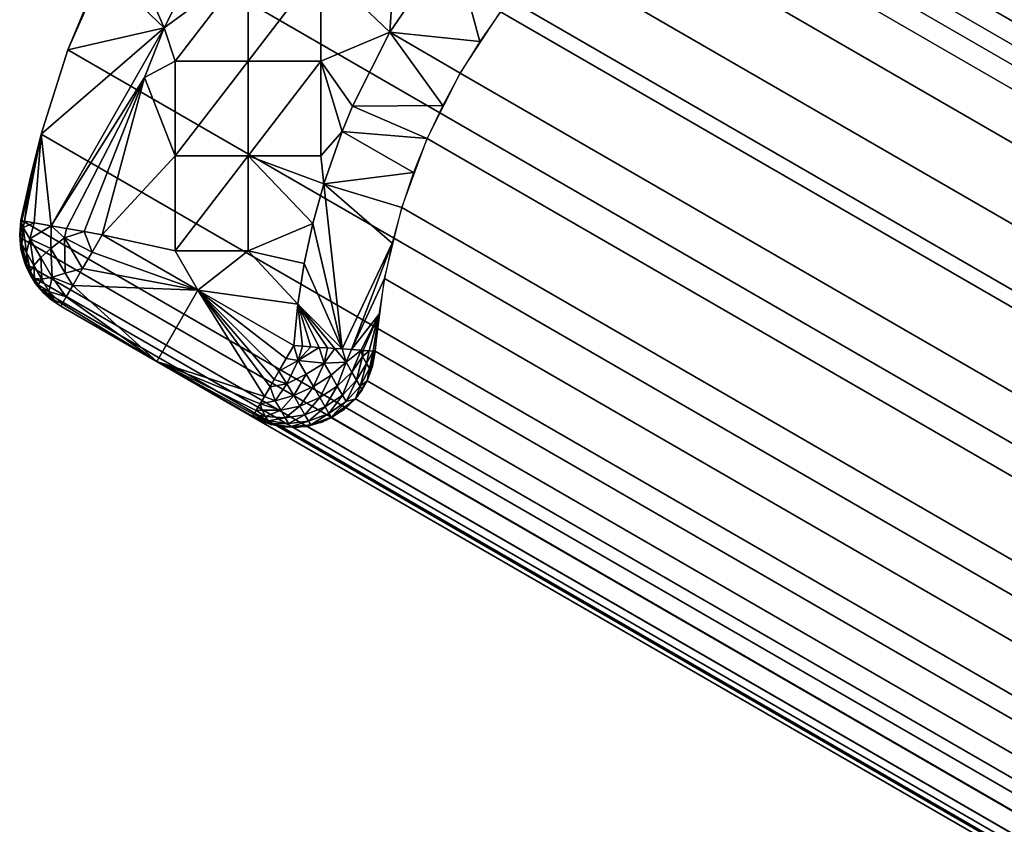
# Model space of a CAD drawing. Units: inches. Extents: x -273 to 76, y -446 to 16.
# Drawn here: x -97 to -96, y -185 to -184 of the extents above; entities that cross this region are included whole.
import ezdxf

# ---------------------------------------------------------------- set-up
doc = ezdxf.new("R2010")
doc.units = ezdxf.units.IN
doc.header["$MEASUREMENT"] = 0
doc.layers.add('ACCESSORY-FRAME', color=7, linetype='Continuous')

# ---------------------------------------------------------------- blocks, each defined once
blk = doc.blocks.new('LHA-CR_0T')
at = {"layer": 'ACCESSORY-FRAME'}
for points in [[(-6.6108, -10.0164, 0.1416), (-2.8644, -3.5273, 48.8362), (-2.8221, -3.5201, 48.832), (-6.5685, -10.0092, 0.1374)], [(-6.5257, -10.0136, 0.1347), (-6.5685, -10.0092, 0.1374), (-2.8221, -3.5201, 48.832), (-2.7792, -3.5245, 48.8293)], [(-6.5257, -10.0136, 0.1347), (-2.7792, -3.5245, 48.8293), (-2.7405, -3.5396, 48.8283), (-6.487, -10.0287, 0.1337)], [(-6.6108, -10.0164, 0.1416), (-6.6482, -10.0339, 0.1468), (-2.9017, -3.5449, 48.8415), (-2.8644, -3.5273, 48.8362)], [(-6.4555, -10.0513, 0.1343), (-6.487, -10.0287, 0.1337), (-2.7405, -3.5396, 48.8283), (-2.709, -3.5622, 48.8289)], [(-6.6776, -10.0586, 0.1524), (-2.9312, -3.5695, 48.847), (-2.9017, -3.5449, 48.8415), (-6.6482, -10.0339, 0.1468)], [(-6.4555, -10.0513, 0.1343), (-2.709, -3.5622, 48.8289), (-2.6859, -3.5888, 48.8307), (-6.4324, -10.0779, 0.1361)], [(-6.6776, -10.0586, 0.1524), (-6.6983, -10.0865, 0.1577), (-2.9519, -3.5975, 48.8523), (-2.9312, -3.5695, 48.847)], [(-6.9102, -10.4536, 0.1577), (-3.1638, -3.9645, 48.8523), (-2.9519, -3.5975, 48.8523), (-6.6983, -10.0865, 0.1577)], [(-6.3474, -10.1896, 0.135), (-6.4324, -10.0779, 0.1361), (-2.6859, -3.5888, 48.8307), (-2.6009, -3.7006, 48.8297)], [(-6.3474, -10.1896, 0.135), (-2.6009, -3.7006, 48.8297), (-2.5039, -3.8019, 48.8289), (-6.2504, -10.291, 0.1343)], [(-6.1424, -10.3807, 0.1338), (-6.2504, -10.291, 0.1343), (-2.5039, -3.8019, 48.8289), (-2.396, -3.8916, 48.8285)], [(-6.1424, -10.3807, 0.1338), (-2.396, -3.8916, 48.8285), (-2.2786, -3.9686, 48.8283), (-6.025, -10.4577, 0.1337)], [(-6.9102, -10.4536, 0.1577), (-6.927, -10.4965, 0.1647), (-3.1806, -4.0074, 48.8594), (-3.1638, -3.9645, 48.8523)], [(-5.8996, -10.5209, 0.1339), (-6.025, -10.4577, 0.1337), (-2.2786, -3.9686, 48.8283), (-2.1531, -4.0318, 48.8285)], [(-6.9302, -10.5453, 0.1715), (-3.1837, -4.0562, 48.8661), (-3.1806, -4.0074, 48.8594), (-6.927, -10.4965, 0.1647)], [(-5.8996, -10.5209, 0.1339), (-2.1531, -4.0318, 48.8285), (-2.0215, -4.0804, 48.8289), (-5.7679, -10.5695, 0.1343)], [(-6.9302, -10.5453, 0.1715), (-6.918, -10.5929, 0.1769), (-3.1715, -4.1038, 48.8716), (-3.1837, -4.0562, 48.8661)], [(-5.6316, -10.6029, 0.135), (-5.7679, -10.5695, 0.1343), (-2.0215, -4.0804, 48.8289), (-1.8851, -4.1138, 48.8297)], [(-6.893, -10.6329, 0.1803), (-3.1466, -4.1438, 48.875), (-3.1715, -4.1038, 48.8716), (-6.918, -10.5929, 0.1769)], [(-5.6316, -10.6029, 0.135), (-1.8851, -4.1138, 48.8297), (-1.7459, -4.1315, 48.8307), (-5.4924, -10.6206, 0.1361)], [(-6.893, -10.6329, 0.1803), (-6.7783, -10.7577, 0.1809), (-3.0318, -4.2686, 48.8756), (-3.1466, -4.1438, 48.875)], [(-5.4357, -10.6361, 0.1338), (-5.4924, -10.6206, 0.1361), (-1.7459, -4.1315, 48.8307), (-1.6892, -4.147, 48.8284)], [(-5.4357, -10.6361, 0.1338), (-1.6892, -4.147, 48.8284), (-1.6552, -4.1692, 48.8288), (-5.4017, -10.6583, 0.1341)], [(-5.3648, -10.7043, 0.1374), (-5.4017, -10.6583, 0.1341), (-1.6552, -4.1692, 48.8288), (-1.6183, -4.2152, 48.832)], [(-5.3648, -10.7043, 0.1374), (-1.6183, -4.2152, 48.832), (-1.6023, -4.2613, 48.837), (-5.3487, -10.7504, 0.1423)], [(-6.519, -10.9747, 0.1816), (-2.7725, -4.4856, 48.8763), (-3.0318, -4.2686, 48.8756), (-6.7783, -10.7577, 0.1809)], [(-5.3479, -10.8001, 0.1489), (-5.3487, -10.7504, 0.1423), (-1.6023, -4.2613, 48.837), (-1.6014, -4.311, 48.8435)], [(-5.3479, -10.8001, 0.1489), (-1.6014, -4.311, 48.8435), (-1.6205, -4.3661, 48.8523), (-5.367, -10.8552, 0.1577)], [(-5.367, -10.8552, 0.1577), (-1.6205, -4.3661, 48.8523), (-1.8324, -4.7332, 48.8523), (-5.5789, -11.2222, 0.1577)], [(-6.519, -10.9747, 0.1816), (-6.3016, -11.1066, 0.1817), (-2.5551, -4.6175, 48.8763), (-2.7725, -4.4856, 48.8763)], [(-6.0694, -11.2089, 0.1814), (-2.3229, -4.7198, 48.876), (-2.5551, -4.6175, 48.8763), (-6.3016, -11.1066, 0.1817)], [(-6.0694, -11.2089, 0.1814), (-5.9081, -11.26, 0.1809), (-2.1617, -4.7709, 48.8756), (-2.3229, -4.7198, 48.876)], [(-5.6116, -11.2618, 0.1655), (-5.5789, -11.2222, 0.1577), (-1.8324, -4.7332, 48.8523), (-1.8651, -4.7727, 48.8601)], [(-5.7428, -11.297, 0.1803), (-1.9963, -4.808, 48.875), (-2.1617, -4.7709, 48.8756), (-5.9081, -11.26, 0.1809)], [(-5.6116, -11.2618, 0.1655), (-1.8651, -4.7727, 48.8601), (-1.8899, -4.7903, 48.8644), (-5.6364, -11.2793, 0.1698)], [(-5.66, -11.2902, 0.173), (-1.9135, -4.8012, 48.8677), (-1.9634, -4.8106, 48.8728), (-5.7099, -11.2996, 0.1782)], [(-5.66, -11.2902, 0.173), (-5.6364, -11.2793, 0.1698), (-1.8899, -4.7903, 48.8644), (-1.9135, -4.8012, 48.8677)], [(-5.7428, -11.297, 0.1803), (-5.7099, -11.2996, 0.1782), (-1.9634, -4.8106, 48.8728), (-1.9963, -4.808, 48.875)], [(-6.1424, -10.3807, 0.1338), (-6.0855, -10.4204, 0.1337), (-6.2784, -10.4728)], [(-6.1034, -10.5924), (-6.2784, -10.4728), (-6.0855, -10.4204, 0.1337)], [(-6.0855, -10.4204, 0.1337), (-6.025, -10.4577, 0.1337), (-6.1034, -10.5924)], [(-6.025, -10.4577, 0.1337), (-5.9632, -10.4911, 0.1337), (-6.1034, -10.5924)], [(-6.2784, -10.4728), (-6.1034, -10.5924), (-6.2293, -10.5845)], [(-5.9613, -10.664), (-6.1034, -10.5924), (-5.9632, -10.4911, 0.1337)], [(-5.9632, -10.4911, 0.1337), (-5.8996, -10.5209, 0.1339), (-5.9613, -10.664)], [(-5.9131, -10.6839), (-5.9613, -10.664), (-5.8996, -10.5209, 0.1339)], [(-5.8996, -10.5209, 0.1339), (-5.8345, -10.5471, 0.134), (-5.9131, -10.6839)], [(-5.8129, -10.7188), (-5.9131, -10.6839), (-5.8345, -10.5471, 0.134)], [(-5.8345, -10.5471, 0.134), (-5.7679, -10.5695, 0.1343), (-5.8129, -10.7188)], [(-5.7679, -10.5695, 0.1343), (-5.6995, -10.5883, 0.1346), (-5.8129, -10.7188)], [(-6.2293, -10.7243), (-6.2293, -10.5845), (-6.1034, -10.5924)], [(-6.0479, -10.7243), (-6.2293, -10.7243), (-6.1034, -10.5924)], [(-6.1034, -10.5924), (-5.9613, -10.664), (-6.0479, -10.7243)], [(-5.8129, -10.7188), (-5.6995, -10.5883, 0.1346), (-5.4969, -10.6838, 0.0302)], [(-5.6995, -10.5883, 0.1346), (-5.6316, -10.6029, 0.135), (-5.4956, -10.6659, 0.0455)], [(-5.4956, -10.6659, 0.0455), (-5.4969, -10.6838, 0.0302), (-5.6995, -10.5883, 0.1346)], [(-5.6316, -10.6029, 0.135), (-5.563, -10.6136, 0.1355), (-5.4956, -10.6659, 0.0455)], [(-5.563, -10.6136, 0.1355), (-5.4924, -10.6206, 0.1361), (-5.4927, -10.6247, 0.1161)], [(-5.4927, -10.6247, 0.1161), (-5.4932, -10.6321, 0.095), (-5.563, -10.6136, 0.1355)], [(-5.4932, -10.6321, 0.095), (-5.494, -10.6436, 0.0732), (-5.563, -10.6136, 0.1355)], [(-5.494, -10.6436, 0.0732), (-5.4943, -10.6473, 0.0676), (-5.563, -10.6136, 0.1355)], [(-5.4943, -10.6473, 0.0676), (-5.4956, -10.6659, 0.0455), (-5.563, -10.6136, 0.1355)], [(-5.4932, -10.6321, 0.095), (-5.4927, -10.6247, 0.1161), (-5.4694, -10.6371, 0.0921)], [(-5.4927, -10.6247, 0.1161), (-5.4924, -10.6206, 0.1361), (-5.4638, -10.6256, 0.1345)], [(-5.4597, -10.6315, 0.1133), (-5.4694, -10.6371, 0.0921), (-5.4927, -10.6247, 0.1161)], [(-5.4927, -10.6247, 0.1161), (-5.4638, -10.6256, 0.1345), (-5.4597, -10.6315, 0.1133)], [(-5.4638, -10.6256, 0.1345), (-5.4357, -10.6361, 0.1338), (-5.4597, -10.6315, 0.1133)], [(-5.4956, -10.6659, 0.0455), (-5.4943, -10.6473, 0.0676), (-5.4717, -10.6761, 0.0402)], [(-5.4943, -10.6473, 0.0676), (-5.494, -10.6436, 0.0732), (-5.4825, -10.6447, 0.0736)], [(-5.4825, -10.6447, 0.0736), (-5.4527, -10.6652, 0.0581), (-5.4943, -10.6473, 0.0676)], [(-5.4527, -10.6652, 0.0581), (-5.4717, -10.6761, 0.0402), (-5.4943, -10.6473, 0.0676)], [(-5.494, -10.6436, 0.0732), (-5.4932, -10.6321, 0.095), (-5.4825, -10.6447, 0.0736)], [(-5.4694, -10.6371, 0.0921), (-5.4825, -10.6447, 0.0736), (-5.4932, -10.6321, 0.095)], [(-5.4825, -10.6447, 0.0736), (-5.4694, -10.6371, 0.0921), (-5.4373, -10.6562, 0.08)], [(-5.4825, -10.6447, 0.0736), (-5.4373, -10.6562, 0.08), (-5.4527, -10.6652, 0.0581)], [(-5.4694, -10.6371, 0.0921), (-5.4597, -10.6315, 0.1133), (-5.4258, -10.6496, 0.1051)], [(-5.4694, -10.6371, 0.0921), (-5.4258, -10.6496, 0.1051), (-5.4373, -10.6562, 0.08)], [(-5.4258, -10.6496, 0.1051), (-5.4597, -10.6315, 0.1133), (-5.4357, -10.6361, 0.1338)], [(-5.4373, -10.6562, 0.08), (-5.4258, -10.6496, 0.1051), (-5.3963, -10.676, 0.1002)], [(-5.4357, -10.6361, 0.1338), (-5.418, -10.6461, 0.1337), (-5.4258, -10.6496, 0.1051)], [(-5.418, -10.6461, 0.1337), (-5.4017, -10.6583, 0.1341), (-5.4258, -10.6496, 0.1051)], [(-5.3963, -10.676, 0.1002), (-5.4258, -10.6496, 0.1051), (-5.4017, -10.6583, 0.1341)], [(-5.9613, -10.664), (-5.9131, -10.6839), (-6.0479, -10.7243)], [(-5.4969, -10.6838, 0.0302), (-5.4956, -10.6659, 0.0455), (-5.4717, -10.6761, 0.0402)], [(-5.4717, -10.6761, 0.0402), (-5.4527, -10.6652, 0.0581), (-5.4258, -10.693, 0.0487)], [(-5.4527, -10.6652, 0.0581), (-5.4373, -10.6562, 0.08), (-5.4088, -10.6833, 0.0727)], [(-5.4527, -10.6652, 0.0581), (-5.4088, -10.6833, 0.0727), (-5.4258, -10.693, 0.0487)], [(-5.4373, -10.6562, 0.08), (-5.3963, -10.676, 0.1002), (-5.4088, -10.6833, 0.0727)], [(-5.4017, -10.6583, 0.1341), (-5.3808, -10.6799, 0.1354), (-5.3661, -10.7048, 0.1287)], [(-5.4017, -10.6583, 0.1341), (-5.3661, -10.7048, 0.1287), (-5.3963, -10.676, 0.1002)], [(-5.8664, -10.7243), (-6.0479, -10.7243), (-5.9131, -10.6839)], [(-5.9131, -10.6839), (-5.8129, -10.7188), (-5.8664, -10.7243)], [(-5.7372, -10.7396), (-5.8129, -10.7188), (-5.4969, -10.6838, 0.0302)], [(-5.6604, -10.7562), (-5.7372, -10.7396), (-5.4969, -10.6838, 0.0302)], [(-5.5825, -10.7685), (-5.6604, -10.7562), (-5.4969, -10.6838, 0.0302)], [(-5.4969, -10.6838, 0.0302), (-5.4979, -10.6975, 0.0213), (-5.5825, -10.7685)], [(-5.4979, -10.6975, 0.0213), (-5.4969, -10.6838, 0.0302), (-5.4717, -10.6761, 0.0402)], [(-5.4717, -10.6761, 0.0402), (-5.4697, -10.7184, 0.015), (-5.4979, -10.6975, 0.0213)], [(-5.4717, -10.6761, 0.0402), (-5.4258, -10.693, 0.0487), (-5.4465, -10.705, 0.0291)], [(-5.4717, -10.6761, 0.0402), (-5.4465, -10.705, 0.0291), (-5.4697, -10.7184, 0.015)], [(-5.4258, -10.693, 0.0487), (-5.4088, -10.6833, 0.0727), (-5.3864, -10.7165, 0.0708)], [(-5.4088, -10.6833, 0.0727), (-5.3963, -10.676, 0.1002), (-5.3736, -10.7091, 0.0989)], [(-5.4088, -10.6833, 0.0727), (-5.3736, -10.7091, 0.0989), (-5.3864, -10.7165, 0.0708)], [(-5.3661, -10.7048, 0.1287), (-5.3736, -10.7091, 0.0989), (-5.3963, -10.676, 0.1002)], [(-5.3808, -10.6799, 0.1354), (-5.3648, -10.7043, 0.1374), (-5.3661, -10.7048, 0.1287)], [(-5.4979, -10.6975, 0.0213), (-5.4989, -10.7121, 0.0138), (-5.5825, -10.7685)], [(-5.4989, -10.7121, 0.0138), (-5.4979, -10.6975, 0.0213), (-5.4697, -10.7184, 0.015)], [(-5.4697, -10.7184, 0.015), (-5.4465, -10.705, 0.0291), (-5.4249, -10.7387, 0.0263)], [(-5.4465, -10.705, 0.0291), (-5.4258, -10.693, 0.0487), (-5.4037, -10.7265, 0.0463)], [(-5.4465, -10.705, 0.0291), (-5.4037, -10.7265, 0.0463), (-5.4249, -10.7387, 0.0263)], [(-5.4258, -10.693, 0.0487), (-5.3864, -10.7165, 0.0708), (-5.4037, -10.7265, 0.0463)], [(-5.3736, -10.7091, 0.0989), (-5.3661, -10.7048, 0.1287), (-5.3517, -10.744, 0.13)], [(-5.3648, -10.7043, 0.1374), (-5.3567, -10.722, 0.1391), (-5.3661, -10.7048, 0.1287)], [(-5.3517, -10.744, 0.13), (-5.3661, -10.7048, 0.1287), (-5.3567, -10.722, 0.1391)], [(-6.2293, -10.7243), (-6.0479, -10.7243), (-6.0479, -10.864)], [(-6.2293, -10.7243), (-6.0479, -10.864), (-6.2293, -10.864)], [(-6.0479, -10.7243), (-5.8664, -10.7243), (-5.8664, -10.864)], [(-6.0479, -10.7243), (-5.8664, -10.864), (-6.0479, -10.864)], [(-5.8129, -10.7188), (-5.7372, -10.7396), (-5.8664, -10.864)], [(-5.8664, -10.864), (-5.8664, -10.7243), (-5.8129, -10.7188)], [(-5.4989, -10.7121, 0.0138), (-5.5, -10.7275, 0.0078), (-5.5825, -10.7685)], [(-5.5, -10.7275, 0.0078), (-5.4989, -10.7121, 0.0138), (-5.4697, -10.7184, 0.015)], [(-5.4697, -10.7184, 0.015), (-5.475, -10.7677, 0.0028), (-5.5, -10.7275, 0.0078)], [(-5.4697, -10.7184, 0.015), (-5.4486, -10.7524, 0.0118), (-5.475, -10.7677, 0.0028)], [(-5.4697, -10.7184, 0.015), (-5.4249, -10.7387, 0.0263), (-5.4486, -10.7524, 0.0118)], [(-5.4037, -10.7265, 0.0463), (-5.3864, -10.7165, 0.0708), (-5.3711, -10.7552, 0.0748)], [(-5.3864, -10.7165, 0.0708), (-5.3736, -10.7091, 0.0989), (-5.3589, -10.7481, 0.1016)], [(-5.3864, -10.7165, 0.0708), (-5.3589, -10.7481, 0.1016), (-5.3711, -10.7552, 0.0748)], [(-5.3736, -10.7091, 0.0989), (-5.3517, -10.744, 0.13), (-5.3589, -10.7481, 0.1016)], [(-5.3567, -10.722, 0.1391), (-5.3487, -10.7504, 0.1423), (-5.3517, -10.744, 0.13)], [(-5.685, -10.864), (-5.8664, -10.864), (-5.7372, -10.7396)], [(-5.7372, -10.7396), (-5.6604, -10.7562), (-5.685, -10.864)], [(-5.5, -10.7275, 0.0078), (-5.5012, -10.7435, 0.0035), (-5.5825, -10.7685)], [(-5.5012, -10.7435, 0.0035), (-5.5023, -10.7598, 0.0009), (-5.5825, -10.7685)], [(-5.5023, -10.7598, 0.0009), (-5.5012, -10.7435, 0.0035), (-5.475, -10.7677, 0.0028)], [(-5.5012, -10.7435, 0.0035), (-5.5, -10.7275, 0.0078), (-5.475, -10.7677, 0.0028)], [(-5.4486, -10.7524, 0.0118), (-5.4249, -10.7387, 0.0263), (-5.4078, -10.7764, 0.0324)], [(-5.4249, -10.7387, 0.0263), (-5.4037, -10.7265, 0.0463), (-5.3876, -10.7647, 0.0514)], [(-5.4249, -10.7387, 0.0263), (-5.3876, -10.7647, 0.0514), (-5.4078, -10.7764, 0.0324)], [(-5.4037, -10.7265, 0.0463), (-5.3711, -10.7552, 0.0748), (-5.3876, -10.7647, 0.0514)], [(-5.3589, -10.7481, 0.1016), (-5.3517, -10.744, 0.13), (-5.3479, -10.783, 0.133)], [(-5.3487, -10.7504, 0.1423), (-5.3465, -10.7704, 0.1448), (-5.3517, -10.744, 0.13)], [(-5.3479, -10.783, 0.133), (-5.3517, -10.744, 0.13), (-5.3465, -10.7704, 0.1448)], [(-5.6604, -10.7562), (-5.5825, -10.7685), (-5.685, -10.864)], [(-5.5035, -10.7764), (-5.5825, -10.7685), (-5.5023, -10.7598, 0.0009)], [(-5.5035, -10.7764), (-5.5023, -10.7598, 0.0009), (-5.475, -10.7677, 0.0028)], [(-5.4486, -10.7524, 0.0118), (-5.4304, -10.7894, 0.0186), (-5.475, -10.7677, 0.0028)], [(-5.4486, -10.7524, 0.0118), (-5.4078, -10.7764, 0.0324), (-5.4304, -10.7894, 0.0186)], [(-5.3876, -10.7647, 0.0514), (-5.3711, -10.7552, 0.0748), (-5.3651, -10.7929, 0.0839)], [(-5.3711, -10.7552, 0.0748), (-5.3589, -10.7481, 0.1016), (-5.3543, -10.7867, 0.1078)], [(-5.3711, -10.7552, 0.0748), (-5.3543, -10.7867, 0.1078), (-5.3651, -10.7929, 0.0839)], [(-5.3589, -10.7481, 0.1016), (-5.3479, -10.783, 0.133), (-5.3543, -10.7867, 0.1078)], [(-5.5825, -10.7685), (-5.6095, -10.9599), (-5.685, -10.864)], [(-5.5035, -10.7764), (-5.6095, -10.9599), (-5.5825, -10.7685)], [(-5.6095, -10.9599), (-5.5035, -10.7764), (-5.4786, -10.7907, 0.0026)], [(-5.4786, -10.7907, 0.0026), (-5.5035, -10.7764), (-5.475, -10.7677, 0.0028)], [(-5.4542, -10.8049, 0.0106), (-5.4786, -10.7907, 0.0026), (-5.475, -10.7677, 0.0028)], [(-5.4304, -10.7894, 0.0186), (-5.4542, -10.8049, 0.0106), (-5.475, -10.7677, 0.0028)], [(-5.4078, -10.7764, 0.0324), (-5.3978, -10.8118, 0.0461), (-5.4304, -10.7894, 0.0186)], [(-5.4078, -10.7764, 0.0324), (-5.3876, -10.7647, 0.0514), (-5.3798, -10.8014, 0.0631)], [(-5.4078, -10.7764, 0.0324), (-5.3798, -10.8014, 0.0631), (-5.3978, -10.8118, 0.0461)], [(-5.3876, -10.7647, 0.0514), (-5.3651, -10.7929, 0.0839), (-5.3798, -10.8014, 0.0631)], [(-5.3465, -10.7704, 0.1448), (-5.3479, -10.8001, 0.1489), (-5.3479, -10.783, 0.133)], [(-5.4786, -10.7907, 0.0026), (-5.4542, -10.8049, 0.0106), (-5.6095, -10.9599)], [(-5.4387, -10.8138, 0.0189), (-5.4542, -10.8049, 0.0106), (-5.4304, -10.7894, 0.0186)], [(-5.4247, -10.8219, 0.0289), (-5.4387, -10.8138, 0.0189), (-5.4304, -10.7894, 0.0186)], [(-5.3978, -10.8118, 0.0461), (-5.4247, -10.8219, 0.0289), (-5.4304, -10.7894, 0.0186)], [(-5.3798, -10.8014, 0.0631), (-5.3651, -10.7929, 0.0839), (-5.3679, -10.8302, 0.0978)], [(-5.3651, -10.7929, 0.0839), (-5.3591, -10.8251, 0.1172), (-5.3679, -10.8302, 0.0978)], [(-5.3651, -10.7929, 0.0839), (-5.3543, -10.7867, 0.1078), (-5.3591, -10.8251, 0.1172)], [(-5.3543, -10.7867, 0.1078), (-5.3539, -10.8221, 0.1377), (-5.3591, -10.8251, 0.1172)], [(-5.3543, -10.7867, 0.1078), (-5.3479, -10.783, 0.133), (-5.3539, -10.8221, 0.1377)], [(-5.3539, -10.8221, 0.1377), (-5.3479, -10.783, 0.133), (-5.3479, -10.8001, 0.1489)], [(-5.3479, -10.8001, 0.1489), (-5.3519, -10.8192, 0.1517), (-5.3539, -10.8221, 0.1377)], [(-5.4542, -10.8049, 0.0106), (-5.4387, -10.8138, 0.0189), (-5.6095, -10.9599)], [(-5.4387, -10.8138, 0.0189), (-5.4247, -10.8219, 0.0289), (-5.6095, -10.9599)], [(-5.4061, -10.8326, 0.0472), (-5.4247, -10.8219, 0.0289), (-5.3978, -10.8118, 0.0461)], [(-5.3918, -10.8408, 0.0669), (-5.4061, -10.8326, 0.0472), (-5.3978, -10.8118, 0.0461)], [(-5.3978, -10.8118, 0.0461), (-5.3798, -10.8014, 0.0631), (-5.3918, -10.8408, 0.0669)], [(-5.3798, -10.8014, 0.0631), (-5.3799, -10.8371, 0.081), (-5.3918, -10.8408, 0.0669)], [(-5.3798, -10.8014, 0.0631), (-5.3679, -10.8302, 0.0978), (-5.3799, -10.8371, 0.081)], [(-5.3519, -10.8192, 0.1517), (-5.3583, -10.8377, 0.1547), (-5.3539, -10.8221, 0.1377)], [(-5.4247, -10.8219, 0.0289), (-5.4061, -10.8326, 0.0472), (-5.6095, -10.9599)], [(-5.6095, -10.9599), (-5.4061, -10.8326, 0.0472), (-5.4729, -11.0387, 0.1577)], [(-5.4061, -10.8326, 0.0472), (-5.3918, -10.8408, 0.0669), (-5.4729, -11.0387, 0.1577)], [(-5.3792, -10.8482, 0.0925), (-5.3918, -10.8408, 0.0669), (-5.3799, -10.8371, 0.081)], [(-5.3799, -10.8371, 0.081), (-5.3679, -10.8302, 0.0978), (-5.3792, -10.8482, 0.0925)], [(-5.3718, -10.8524, 0.1162), (-5.3792, -10.8482, 0.0925), (-5.3679, -10.8302, 0.0978)], [(-5.3681, -10.8546, 0.1377), (-5.3718, -10.8524, 0.1162), (-5.3591, -10.8251, 0.1172)], [(-5.3679, -10.8302, 0.0978), (-5.3591, -10.8251, 0.1172), (-5.3718, -10.8524, 0.1162)], [(-5.3591, -10.8251, 0.1172), (-5.3539, -10.8221, 0.1377), (-5.3681, -10.8546, 0.1377)], [(-5.3583, -10.8377, 0.1547), (-5.3681, -10.8546, 0.1377), (-5.3539, -10.8221, 0.1377)], [(-5.367, -10.8552, 0.1577), (-5.3681, -10.8546, 0.1377), (-5.3583, -10.8377, 0.1547)], [(-5.3918, -10.8408, 0.0669), (-5.3792, -10.8482, 0.0925), (-5.4729, -11.0387, 0.1577)], [(-5.3792, -10.8482, 0.0925), (-5.3718, -10.8524, 0.1162), (-5.4729, -11.0387, 0.1577)], [(-5.3718, -10.8524, 0.1162), (-5.3681, -10.8546, 0.1377), (-5.4729, -11.0387, 0.1577)], [(-5.367, -10.8552, 0.1577), (-5.4729, -11.0387, 0.1577), (-5.3681, -10.8546, 0.1377)], [(-6.1118, -11.0244), (-6.299, -10.9303), (-6.2293, -10.864)], [(-6.0479, -10.864), (-6.0479, -11.0037), (-6.2293, -10.864)], [(-6.0479, -11.0037), (-6.1118, -11.0244), (-6.2293, -10.864)], [(-6.0479, -10.864), (-5.8664, -10.864), (-5.8664, -11.0037)], [(-6.0479, -10.864), (-5.8664, -11.0037), (-6.0479, -11.0037)], [(-5.8664, -10.864), (-5.685, -10.864), (-5.685, -11.0037)], [(-5.8664, -10.864), (-5.685, -11.0037), (-5.8664, -11.0037)], [(-5.685, -11.0037), (-5.685, -10.864), (-5.6095, -10.9599)], [(-6.299, -10.9303), (-6.1118, -11.0244), (-6.3016, -11.1066, 0.1817)], [(-5.6095, -10.9599), (-5.7154, -11.1434), (-5.685, -11.0037)], [(-5.6822, -11.1626, 0.0047), (-5.7154, -11.1434), (-5.6095, -10.9599)], [(-5.6511, -11.1806, 0.0186), (-5.6822, -11.1626, 0.0047), (-5.6095, -10.9599)], [(-5.6186, -11.1993, 0.0464), (-5.6511, -11.1806, 0.0186), (-5.6095, -10.9599)], [(-5.4729, -11.0387, 0.1577), (-5.6186, -11.1993, 0.0464), (-5.6095, -10.9599)], [(-6.0167, -11.0622), (-6.1118, -11.0244), (-6.0479, -11.0037)], [(-6.0479, -11.0037), (-5.8664, -11.0037), (-6.0167, -11.0622)], [(-5.7154, -11.1434), (-6.0167, -11.0622), (-5.8664, -11.0037)], [(-5.8664, -11.0037), (-5.685, -11.0037), (-5.7154, -11.1434)], [(-6.2257, -11.1441, 0.1816), (-6.3016, -11.1066, 0.1817), (-6.1118, -11.0244)], [(-6.0694, -11.2089, 0.1814), (-6.2257, -11.1441, 0.1816), (-6.1118, -11.0244)], [(-6.1118, -11.0244), (-6.0167, -11.0622), (-5.7327, -11.2407, 0.0348)], [(-5.9081, -11.26, 0.1809), (-6.0694, -11.2089, 0.1814), (-6.1118, -11.0244)], [(-5.7327, -11.2407, 0.0348), (-5.9081, -11.26, 0.1809), (-6.1118, -11.0244)], [(-5.5967, -11.2119, 0.0797), (-5.6186, -11.1993, 0.0464), (-5.4729, -11.0387, 0.1577)], [(-5.5834, -11.2196, 0.1175), (-5.5967, -11.2119, 0.0797), (-5.4729, -11.0387, 0.1577)], [(-5.5789, -11.2222, 0.1577), (-5.5834, -11.2196, 0.1175), (-5.4729, -11.0387, 0.1577)], [(-5.7154, -11.1434), (-5.7215, -11.1779, 0.0039), (-6.0167, -11.0622)], [(-5.7215, -11.1779, 0.0039), (-5.7275, -11.2113, 0.0159), (-6.0167, -11.0622)], [(-5.7275, -11.2113, 0.0159), (-5.7327, -11.2407, 0.0348), (-6.0167, -11.0622)], [(-5.7154, -11.1434), (-5.6822, -11.1626, 0.0047), (-5.7215, -11.1779, 0.0039)], [(-5.7215, -11.1779, 0.0039), (-5.6822, -11.1626, 0.0047), (-5.7095, -11.2155, 0.0176)], [(-5.6822, -11.1626, 0.0047), (-5.6511, -11.1806, 0.0186), (-5.7095, -11.2155, 0.0176)], [(-5.7275, -11.2113, 0.0159), (-5.7215, -11.1779, 0.0039), (-5.7095, -11.2155, 0.0176)], [(-5.642, -11.2141, 0.0374), (-5.7095, -11.2155, 0.0176), (-5.6511, -11.1806, 0.0186)], [(-5.6511, -11.1806, 0.0186), (-5.6186, -11.1993, 0.0464), (-5.642, -11.2141, 0.0374)], [(-5.7327, -11.2407, 0.0348), (-5.7275, -11.2113, 0.0159), (-5.7095, -11.2155, 0.0176)], [(-5.642, -11.2141, 0.0374), (-5.6895, -11.2416, 0.037), (-5.7095, -11.2155, 0.0176)], [(-5.6895, -11.2416, 0.037), (-5.642, -11.2141, 0.0374), (-5.6342, -11.2391, 0.0622)], [(-5.6342, -11.2391, 0.0622), (-5.642, -11.2141, 0.0374), (-5.6186, -11.1993, 0.0464)], [(-5.6186, -11.1993, 0.0464), (-5.5967, -11.2119, 0.0797), (-5.6342, -11.2391, 0.0622)], [(-5.607, -11.2452, 0.1052), (-5.6342, -11.2391, 0.0622), (-5.5967, -11.2119, 0.0797)], [(-5.5967, -11.2119, 0.0797), (-5.5834, -11.2196, 0.1175), (-5.607, -11.2452, 0.1052)], [(-5.7095, -11.2155, 0.0176), (-5.6895, -11.2416, 0.037), (-5.7327, -11.2407, 0.0348)], [(-5.5908, -11.2359, 0.1294), (-5.607, -11.2452, 0.1052), (-5.5834, -11.2196, 0.1175)], [(-5.5904, -11.2395, 0.1577), (-5.5789, -11.2222, 0.1577), (-5.5966, -11.247, 0.1624)], [(-5.5834, -11.2196, 0.1175), (-5.5789, -11.2222, 0.1577), (-5.5908, -11.2359, 0.1294)], [(-5.5789, -11.2222, 0.1577), (-5.5904, -11.2395, 0.1577), (-5.5908, -11.2359, 0.1294)], [(-5.7327, -11.2407, 0.0348), (-5.7386, -11.2736, 0.0718), (-5.9081, -11.26, 0.1809)], [(-5.7386, -11.2736, 0.0718), (-5.7327, -11.2407, 0.0348), (-5.7076, -11.2815, 0.082)], [(-5.7076, -11.2815, 0.082), (-5.7327, -11.2407, 0.0348), (-5.6895, -11.2416, 0.037)], [(-5.6895, -11.2416, 0.037), (-5.672, -11.2609, 0.0619), (-5.7076, -11.2815, 0.082)], [(-5.6895, -11.2416, 0.037), (-5.6342, -11.2391, 0.0622), (-5.672, -11.2609, 0.0619)], [(-5.672, -11.2609, 0.0619), (-5.6342, -11.2391, 0.0622), (-5.6308, -11.2589, 0.0917)], [(-5.607, -11.2452, 0.1052), (-5.6308, -11.2589, 0.0917), (-5.6342, -11.2391, 0.0622)], [(-5.6308, -11.2589, 0.0917), (-5.607, -11.2452, 0.1052), (-5.6194, -11.2655, 0.1308)], [(-5.607, -11.2452, 0.1052), (-5.6111, -11.2608, 0.1432), (-5.6194, -11.2655, 0.1308)], [(-5.5966, -11.247, 0.1624), (-5.6116, -11.2618, 0.1655), (-5.6042, -11.2552, 0.1577)], [(-5.607, -11.2452, 0.1052), (-5.5908, -11.2359, 0.1294), (-5.6111, -11.2608, 0.1432)], [(-5.6111, -11.2608, 0.1432), (-5.5908, -11.2359, 0.1294), (-5.5904, -11.2395, 0.1577)], [(-5.5904, -11.2395, 0.1577), (-5.6042, -11.2552, 0.1577), (-5.6111, -11.2608, 0.1432)], [(-5.6042, -11.2552, 0.1577), (-5.5904, -11.2395, 0.1577), (-5.5966, -11.247, 0.1624)], [(-5.7386, -11.2736, 0.0718), (-5.7418, -11.2917, 0.111), (-5.9081, -11.26, 0.1809)], [(-5.8259, -11.2803, 0.1807), (-5.9081, -11.26, 0.1809), (-5.7418, -11.2917, 0.111)], [(-5.7076, -11.2815, 0.082), (-5.672, -11.2609, 0.0619), (-5.6569, -11.274, 0.0915)], [(-5.672, -11.2609, 0.0619), (-5.6308, -11.2589, 0.0917), (-5.6569, -11.274, 0.0915)], [(-5.6569, -11.274, 0.0915), (-5.6308, -11.2589, 0.0917), (-5.6316, -11.2726, 0.1238)], [(-5.6194, -11.2655, 0.1308), (-5.6111, -11.2608, 0.1432), (-5.6366, -11.28, 0.1577)], [(-5.6366, -11.28, 0.1577), (-5.6111, -11.2608, 0.1432), (-5.6197, -11.2687, 0.1577)], [(-5.6316, -11.2726, 0.1238), (-5.6194, -11.2655, 0.1308), (-5.6366, -11.28, 0.1577)], [(-5.6366, -11.28, 0.1577), (-5.6197, -11.2687, 0.1577), (-5.6242, -11.2718, 0.1651)], [(-5.6116, -11.2618, 0.1655), (-5.6364, -11.2793, 0.1698), (-5.6279, -11.274, 0.1704)], [(-5.6308, -11.2589, 0.0917), (-5.6194, -11.2655, 0.1308), (-5.6316, -11.2726, 0.1238)], [(-5.6279, -11.274, 0.1704), (-5.6242, -11.2718, 0.1651), (-5.6116, -11.2618, 0.1655)], [(-5.6242, -11.2718, 0.1651), (-5.6197, -11.2687, 0.1577), (-5.6116, -11.2618, 0.1655)], [(-5.6042, -11.2552, 0.1577), (-5.6197, -11.2687, 0.1577), (-5.6111, -11.2608, 0.1432)], [(-5.6197, -11.2687, 0.1577), (-5.6042, -11.2552, 0.1577), (-5.6116, -11.2618, 0.1655)], [(-5.7418, -11.2917, 0.111), (-5.743, -11.2986, 0.1577), (-5.8259, -11.2803, 0.1807)], [(-5.7428, -11.297, 0.1803), (-5.8259, -11.2803, 0.1807), (-5.743, -11.2986, 0.1577)], [(-5.7418, -11.2917, 0.111), (-5.7386, -11.2736, 0.0718), (-5.7296, -11.2942, 0.1139)], [(-5.7076, -11.2815, 0.082), (-5.7296, -11.2942, 0.1139), (-5.7386, -11.2736, 0.0718)], [(-5.7296, -11.2942, 0.1139), (-5.7076, -11.2815, 0.082), (-5.6816, -11.2882, 0.1053)], [(-5.7296, -11.2942, 0.1139), (-5.6816, -11.2882, 0.1053), (-5.6968, -11.297, 0.1274)], [(-5.7076, -11.2815, 0.082), (-5.6569, -11.274, 0.0915), (-5.6816, -11.2882, 0.1053)], [(-5.6968, -11.297, 0.1274), (-5.6816, -11.2882, 0.1053), (-5.6577, -11.2877, 0.1308)], [(-5.6968, -11.297, 0.1274), (-5.6577, -11.2877, 0.1308), (-5.6655, -11.2922, 0.1421)], [(-5.6816, -11.2882, 0.1053), (-5.6569, -11.274, 0.0915), (-5.645, -11.2803, 0.1237)], [(-5.6816, -11.2882, 0.1053), (-5.645, -11.2803, 0.1237), (-5.6577, -11.2877, 0.1308)], [(-5.66, -11.2902, 0.173), (-5.6801, -11.2961, 0.1754), (-5.65, -11.2867, 0.1646)], [(-5.6801, -11.2961, 0.1754), (-5.6612, -11.2915, 0.1577), (-5.65, -11.2867, 0.1646)], [(-5.6655, -11.2922, 0.1421), (-5.6577, -11.2877, 0.1308), (-5.6366, -11.28, 0.1577)], [(-5.6655, -11.2922, 0.1421), (-5.6366, -11.28, 0.1577), (-5.6612, -11.2915, 0.1577)], [(-5.6612, -11.2915, 0.1577), (-5.6366, -11.28, 0.1577), (-5.65, -11.2867, 0.1646)], [(-5.6364, -11.2793, 0.1698), (-5.66, -11.2902, 0.173), (-5.6461, -11.2844, 0.1704)], [(-5.65, -11.2867, 0.1646), (-5.6461, -11.2844, 0.1704), (-5.66, -11.2902, 0.173)], [(-5.6577, -11.2877, 0.1308), (-5.645, -11.2803, 0.1237), (-5.6366, -11.28, 0.1577)], [(-5.6569, -11.274, 0.0915), (-5.6316, -11.2726, 0.1238), (-5.645, -11.2803, 0.1237)], [(-5.6461, -11.2844, 0.1704), (-5.65, -11.2867, 0.1646), (-5.6366, -11.28, 0.1577)], [(-5.6364, -11.2793, 0.1698), (-5.6461, -11.2844, 0.1704), (-5.6366, -11.28, 0.1577)], [(-5.645, -11.2803, 0.1237), (-5.6316, -11.2726, 0.1238), (-5.6366, -11.28, 0.1577)], [(-5.6242, -11.2718, 0.1651), (-5.6279, -11.274, 0.1704), (-5.6366, -11.28, 0.1577)], [(-5.6279, -11.274, 0.1704), (-5.6364, -11.2793, 0.1698), (-5.6366, -11.28, 0.1577)], [(-5.743, -11.2986, 0.1577), (-5.7418, -11.2917, 0.111), (-5.7296, -11.2942, 0.1139)], [(-5.7156, -11.3011, 0.1577), (-5.743, -11.2986, 0.1577), (-5.7296, -11.2942, 0.1139)], [(-5.743, -11.2986, 0.1577), (-5.7156, -11.3011, 0.1577), (-5.7428, -11.297, 0.1803)], [(-5.7099, -11.2996, 0.1782), (-5.7428, -11.297, 0.1803), (-5.7156, -11.3011, 0.1577)], [(-5.7296, -11.2942, 0.1139), (-5.6968, -11.297, 0.1274), (-5.7156, -11.3011, 0.1577)], [(-5.6879, -11.2987, 0.1577), (-5.7156, -11.3011, 0.1577), (-5.6968, -11.297, 0.1274)], [(-5.7156, -11.3011, 0.1577), (-5.6879, -11.2987, 0.1577), (-5.7099, -11.2996, 0.1782)], [(-5.6801, -11.2961, 0.1754), (-5.7099, -11.2996, 0.1782), (-5.6879, -11.2987, 0.1577)], [(-5.6968, -11.297, 0.1274), (-5.6655, -11.2922, 0.1421), (-5.6879, -11.2987, 0.1577)], [(-5.6612, -11.2915, 0.1577), (-5.6879, -11.2987, 0.1577), (-5.6655, -11.2922, 0.1421)], [(-5.6879, -11.2987, 0.1577), (-5.6612, -11.2915, 0.1577), (-5.6801, -11.2961, 0.1754)]]:
    blk.add_3dface(points, dxfattribs=at)

msp = doc.modelspace()

# ---------------------------------------------------------------- block references
at = {"rotation": 270}
msp.add_blockref('LHA-CR_0T', (-86.197, -189.951), dxfattribs=at)

doc.saveas('drawing.dxf')
